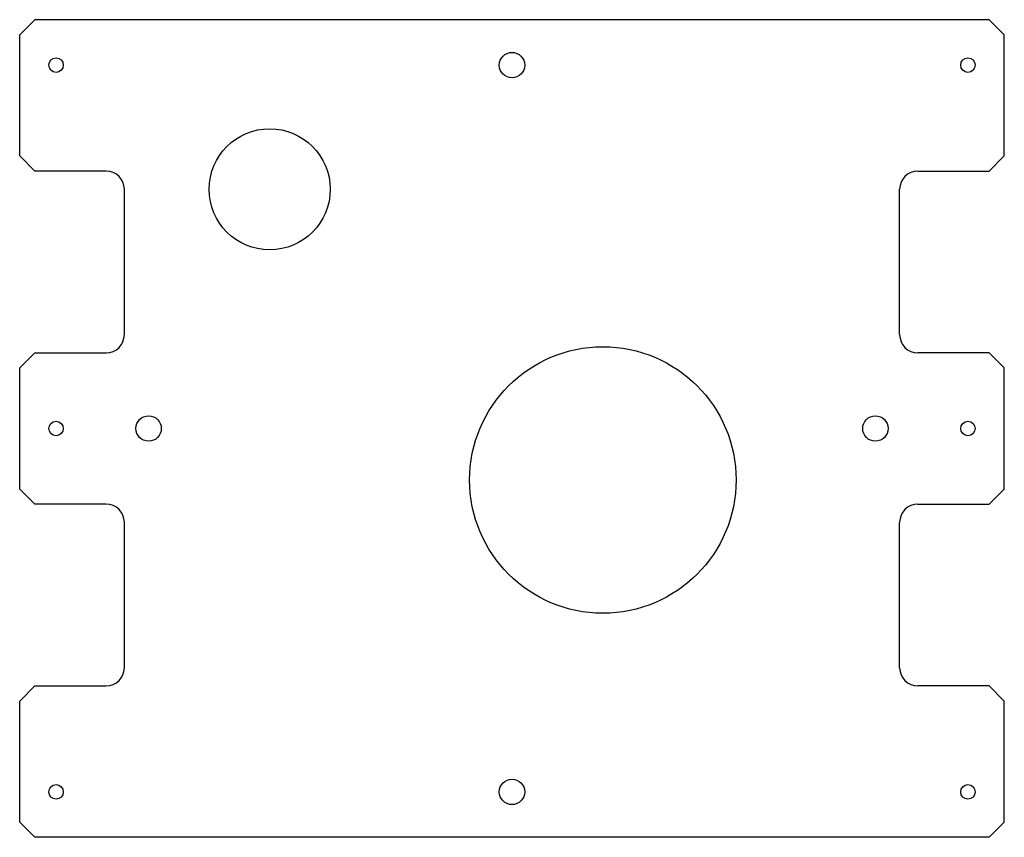
# Model space of a CAD drawing. Extents: x -81 to 81, y -68 to 68.
import ezdxf

# ---------------------------------------------------------------- set-up
doc = ezdxf.new("R2010")
doc.units = 0
doc.layers.get('0').update_dxf_attribs({"linetype": 'continuous'})

# ---------------------------------------------------------------- blocks, each defined once
blk = doc.blocks.new('UNFOLD')
at = {"color": 0}
for p, q in [((-78.78, 67.5), (-81.28, 65)), ((78.78, 67.5), (-78.78, 67.5)), ((81.28, 65), (78.78, 67.5)), ((-81.28, 45), (-81.28, 65)), ((81.28, 45), (81.28, 65)), ((-78.78, 42.5), (-81.28, 45)), ((78.78, 42.5), (81.28, 45)), ((-67, 42.5), (-78.78, 42.5)), ((67, 42.5), (78.78, 42.5)), ((-64, 15.5), (-64, 39.5)), ((64, 15.5), (64, 39.5)), ((-78.78, 12.5), (-81.28, 10)), ((-78.78, 12.5), (-67, 12.5)), ((78.78, 12.5), (67, 12.5)), ((78.78, 12.5), (81.28, 10)), ((-81.28, -10), (-81.28, 10)), ((81.28, -10), (81.28, 10)), ((-78.78, -12.5), (-81.28, -10)), ((78.78, -12.5), (81.28, -10)), ((-67, -12.5), (-78.78, -12.5)), ((67, -12.5), (78.78, -12.5)), ((-64, -39.5), (-64, -15.5)), ((64, -39.5), (64, -15.5)), ((-78.78, -42.5), (-81.28, -45)), ((-78.78, -42.5), (-67, -42.5)), ((78.78, -42.5), (67, -42.5)), ((78.78, -42.5), (81.28, -45)), ((-81.28, -65), (-81.28, -45)), ((81.28, -65), (81.28, -45)), ((-78.78, -67.5), (-81.28, -65)), ((78.78, -67.5), (81.28, -65)), ((78.78, -67.5), (-78.78, -67.5))]:
    blk.add_line(p, q, dxfattribs=at)
for centre, radius in [((0, 60), 2.1), ((-75.28, 60), 1.2), ((75.28, 60), 1.2), ((-40, 39.5), 10), ((15, -8.5), 22), ((-60, 0), 2.1), ((60, 0), 2.1), ((-75.28, 0), 1.2), ((75.28, 0), 1.2), ((0, -60), 2.1), ((-75.28, -60), 1.2), ((75.28, -60), 1.2)]:
    blk.add_circle(centre, radius, dxfattribs=at)
for centre, start, end in [((-67, 39.5), 0, 90), ((67, 39.5), 90, -180), ((-67, 15.5), -90, 0), ((67, 15.5), -180, -90), ((-67, -15.5), 0, 90), ((67, -15.5), 90, -180), ((-67, -39.5), -90, 0), ((67, -39.5), -180, -90)]:
    blk.add_arc(centre, 3, start, end, dxfattribs=at)

msp = doc.modelspace()

# ---------------------------------------------------------------- block references
at = {"color": 0}
msp.add_blockref('UNFOLD', (0, 0), dxfattribs=at)

doc.saveas('drawing.dxf')
